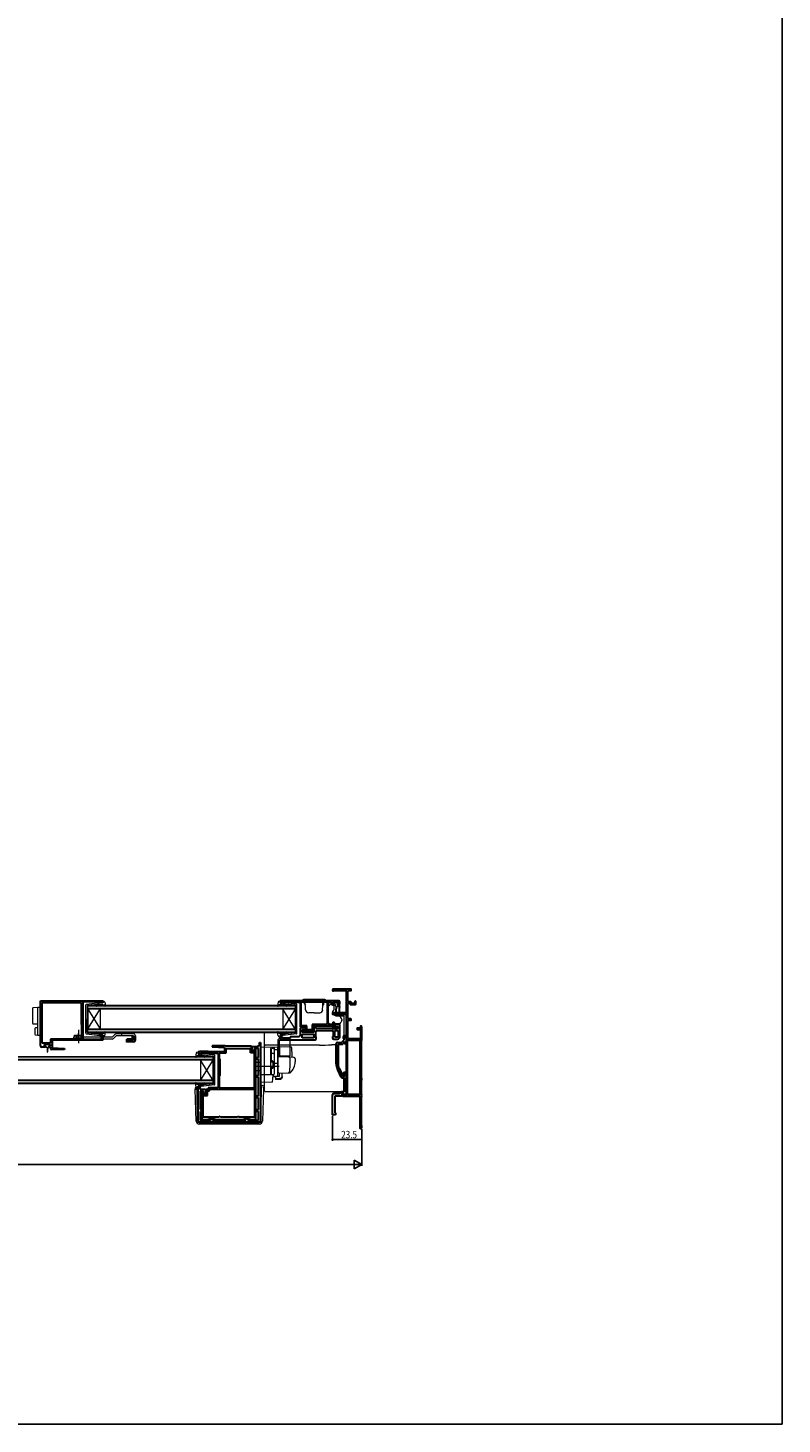
# Model space of a CAD drawing. Extents: x 0 to 1386, y 0 to 2245.
# Drawn here: x 780 to 1386, y 0 to 1122 of the extents above; entities that cross this region are included whole.
import ezdxf

# ---------------------------------------------------------------- set-up
doc = ezdxf.new("R2010")
doc.units = 0
doc.linetypes.add('YCENTER_1', pattern=[13, 10, -1, 1, -1])
doc.linetypes.add('YHIDDEN_1', pattern=[4, 3, -1])
for name, color, linetype in [('YKK_11', 7, 'CONTINUOUS'), ('YKK_12', 2, 'CONTINUOUS'), ('YKK_13', 4, 'CONTINUOUS'), ('YKK_D', 6, 'CONTINUOUS'), ('YKK_ZWAK', 7, 'CONTINUOUS')]:
    doc.layers.add(name, color=color, linetype=linetype)
doc.styles.get("Standard").update_dxf_attribs({"font": 'txt', "bigfont": 'BIGFONT'})

msp = doc.modelspace()

# ---------------------------------------------------------------- linework, layer by layer
at = {"layer": 'YKK_11', "color": 7, "linetype": 'Continuous', "lineweight": 30, "ltscale": 0.5}
for p, q in [((1024.5, 349), (1024.5, 348.8)), ((1025, 348.3), (1025.3, 348.3)), ((1039.2, 349.7), (1025.2, 349.7)), ((1025.7, 348.5), (1035.3, 348.5)), ((1035.5, 348.3), (1035.5, 331)), ((1036.9, 339.6), (1036.9, 348.2)), ((1037.2, 348.5), (1039.2, 348.5)), ((1039.5, 348.8), (1039.5, 349.4)), ((789.8, 304), (789.8, 340.2)), ((789.8, 340.2), (839.8, 340.2)), ((791, 339), (822.5, 339)), ((791, 306.1), (791, 339)), ((791, 306.1), (791, 339)), ((822.5, 339), (822.5, 321.1)), ((823.8, 339.3), (823.8, 309.5)), ((836.5, 339.3), (823.8, 339.3)), ((836.6, 339.3), (836.5, 339.3)), ((836.8, 339.4), (836.6, 339.3)), ((838.4, 339.4), (836.8, 339.4)), ((838.4, 338.6), (838.4, 339.4)), ((839.8, 338.6), (838.4, 338.6)), ((839.8, 340.2), (839.8, 338.6)), ((982.5, 340.2), (982.5, 338.6)), ((1029.5, 340.2), (982.5, 340.2)), ((982.5, 338.6), (983.9, 338.6)), ((983.9, 339.4), (985.4, 339.4)), ((983.9, 338.6), (983.9, 339.4)), ((985.4, 339.4), (985.6, 339.3)), ((985.6, 339.3), (985.8, 339.2)), ((985.8, 339.2), (998.5, 339.2)), ((998.5, 339.2), (998.5, 319.2)), ((999.4, 320.1), (999.4, 339.3)), ((999.4, 339.3), (1020.1, 339.3)), ((999.4, 339.3), (1020.1, 339.3)), ((1020.1, 339.3), (1020.1, 321.1)), ((1021, 339.2), (1023.7, 339.2)), ((1021, 321.2), (1021, 339.2)), ((1023.7, 339.2), (1023.7, 338)), ((1024.5, 339.2), (1029.7, 339.2)), ((1024.5, 337.7), (1024.5, 339.2)), ((1025.3, 337.7), (1024.5, 337.7)), ((1024.7, 337), (1025.2, 337)), ((1025.2, 337), (1025.6, 337.4)), ((1025.6, 337.4), (1025.3, 337.7)), ((1028.9, 337.7), (1028.6, 337.4)), ((1028.6, 337.4), (1029, 337)), ((1029.7, 337.7), (1028.9, 337.7)), ((1029, 337), (1029.5, 337)), ((1029.7, 339.2), (1029.7, 337.7)), ((1030.5, 338), (1030.5, 339.2)), ((1036.9, 326), (1036.9, 338)), ((1039.2, 339.3), (1037.2, 339.3)), ((1037.2, 338.3), (1038.2, 338.3)), ((1038.5, 338), (1038.5, 337.7)), ((1038.8, 337.4), (1043, 337.4)), ((1039.5, 338.5), (1039.5, 339)), ((1042.2, 338.2), (1039.8, 338.2)), ((1042.5, 339.6), (1042.5, 338.5)), ((1043, 339.9), (1042.8, 339.9)), ((1043.3, 337.7), (1043.3, 339.6)), ((1024.5, 330.4), (1024.5, 329.7)), ((1035.2, 330.7), (1024.8, 330.7)), ((1024.8, 329.4), (1035.2, 329.4)), ((1035.5, 329.1), (1035.5, 312.3)), ((1039.2, 325.7), (1037.2, 325.7)), ((822.5, 321.1), (822.6, 320.9)), ((822.6, 320.9), (822.7, 320.6)), ((822.7, 320.6), (822.7, 312.5)), ((998.5, 319.2), (1002.9, 319.2)), ((998.5, 318.4), (998.5, 312.4)), ((1002.9, 318.4), (998.5, 318.4)), ((1003.8, 320.1), (999.4, 320.1)), ((1000, 316.9), (1001.7, 316.9)), ((1000, 314.9), (1000, 316.9)), ((1009.5, 314.9), (1000, 314.9)), ((1000.5, 317.2), (1000.5, 315.5)), ((1001.2, 317.2), (1000.5, 317.2)), ((1000.5, 315.5), (1003.5, 315.5)), ((1001.2, 316.4), (1001.2, 317.2)), ((1002.9, 316.4), (1001.2, 316.4)), ((1001.7, 316.9), (1002.2, 316.4)), ((1002.2, 316.4), (1002.9, 316.4)), ((1002.9, 319.2), (1002.9, 316.4)), ((1002.9, 316.4), (1002.9, 318.4)), ((1003.5, 315.5), (1003.8, 315.8)), ((1003.8, 317), (1003.8, 320.1)), ((1008.1, 317), (1003.8, 317)), ((1003.8, 315.8), (1004.1, 316.1)), ((1004.1, 316.1), (1008, 316.1)), ((1008.1, 321.1), (1008.1, 317)), ((1020.1, 321.1), (1008.1, 321.1)), ((1009, 320.2), (1024.8, 320.2)), ((1009, 317.1), (1009, 320.2)), ((1009.5, 319.6), (1009.5, 314.9)), ((1011, 319.6), (1009.5, 319.6)), ((1011, 318), (1011, 319.6)), ((1029, 318), (1011, 318)), ((1011, 311.6), (1011, 315.5)), ((1012, 316.5), (1024, 316.5)), ((1025, 321.2), (1021, 321.2)), ((1024.8, 320.2), (1024.8, 318)), ((1024.8, 318), (1028.3, 318)), ((1025, 322.7), (1025, 321.2)), ((1025.8, 322.7), (1025, 322.7)), ((1025, 315.5), (1025, 312.2)), ((1025.8, 319), (1025.8, 322.7)), ((1027.5, 319), (1025.8, 319)), ((1026.5, 321.2), (1026.5, 319.7)), ((1030.5, 321.2), (1026.5, 321.2)), ((1026.5, 319.7), (1029, 319.7)), ((1026.5, 316.5), (1029, 316.5)), ((1026.5, 311), (1026.5, 316.5)), ((1026.5, 311), (1026.5, 316.5)), ((1027.7, 319.1), (1027.5, 319)), ((1027.9, 319.2), (1027.7, 319.1)), ((1028.3, 319.2), (1027.9, 319.2)), ((1028.3, 318), (1028.3, 319.2)), ((1029, 319.7), (1029, 318)), ((1029, 316.5), (1029, 311)), ((1030.5, 311.5), (1030.5, 321.2)), ((1036.9, 310), (1036.9, 324.4)), ((1037.2, 324.7), (1039.2, 324.7)), ((1039.5, 325), (1039.5, 325.4)), ((1044.2, 317.9), (1044.2, 317.5)), ((1046.7, 318.2), (1044.5, 318.2)), ((1044.5, 317.2), (1046.7, 317.2)), ((1047, 319.6), (1047, 318.5)), ((1047, 316.9), (1047, 310)), ((1047.7, 319.9), (1047.3, 319.9)), ((1048, 308.9), (1048, 319.6)), ((797.9, 306.1), (791, 306.1)), ((792.8, 305.2), (792.8, 303.7)), ((797.8, 305.2), (792.8, 305.2)), ((792.8, 303.7), (793.8, 303.7)), ((793.8, 303.7), (793.8, 303)), ((796.8, 303.7), (797.8, 303.7)), ((796.8, 303), (796.8, 303.7)), ((797.8, 303.7), (797.8, 305.2)), ((797.9, 309.5), (797.9, 306.1)), ((823.1, 309.5), (797.9, 309.5)), ((799.1, 308.5), (799.1, 302.5)), ((839.8, 308.5), (799.1, 308.5)), ((822.7, 312.5), (823.1, 311.8)), ((823.1, 311.8), (823.1, 309.5)), ((823.8, 309.5), (838.9, 309.5)), ((838.4, 312.6), (839.8, 312.6)), ((838.4, 312.2), (838.4, 312.6)), ((838.7, 311.9), (838.4, 312.2)), ((838.9, 311.7), (838.7, 311.9)), ((838.9, 309.5), (838.9, 311.7)), ((839.8, 312.6), (839.8, 308.5)), ((927.8, 304), (927.8, 303.2)), ((938.3, 304), (927.8, 304)), ((927.8, 303.2), (937.8, 302.7)), ((938.6, 303.7), (938.3, 304)), ((959.5, 303.7), (938.6, 303.7)), ((959.5, 299.5), (959.5, 303.7)), ((960, 303.5), (965, 303.5)), ((960, 300), (960, 303.5)), ((965, 304.5), (965.7, 304.5)), ((965, 303.5), (965, 304.5)), ((965.7, 306.8), (966.5, 306.8)), ((965.7, 304.5), (965.7, 306.8)), ((966.5, 306.8), (966.5, 243.7)), ((982.5, 312.6), (982.5, 308.9)), ((983.9, 312.6), (982.5, 312.6)), ((982.5, 308.9), (1010.5, 308.9)), ((983.9, 310.3), (983.9, 312.6)), ((990.5, 310.3), (983.9, 310.3)), ((990.5, 311.4), (990.5, 310.3)), ((997.5, 311.4), (990.5, 311.4)), ((1000, 310.4), (1000, 313.4)), ((1000, 313.4), (1009.5, 313.4)), ((1000, 313.4), (1009.5, 313.4)), ((1009.5, 310.4), (1000, 310.4)), ((1009.5, 313.4), (1009.5, 310.4)), ((1011.5, 310.9), (1011, 311.6)), ((1011.5, 309.9), (1011.5, 310.9)), ((1025, 312.2), (1024.5, 311.5)), ((1024.5, 311.5), (1024.5, 310.5)), ((1025.5, 309.5), (1028.5, 309.5)), ((1029, 311), (1026.5, 311)), ((1027.5, 289.6), (1027.5, 305.7)), ((1027.5, 305.7), (1027.5, 289.6)), ((1028.5, 306.7), (1031.8, 306.7)), ((1028.5, 306.7), (1031.8, 306.7)), ((1029, 305.2), (1029, 289.6)), ((1032, 305.2), (1029, 305.2)), ((1031.8, 306.7), (1034, 308.9)), ((1031.8, 306.7), (1034, 308.9)), ((1034.1, 306.9), (1032.7, 305.5)), ((1033, 311.1), (1033, 310.5)), ((1033.8, 310.7), (1033.8, 311)), ((1035.3, 312.1), (1034, 312.1)), ((1034, 308.9), (1034, 310.1)), ((1034, 308.9), (1034, 310.1)), ((1034, 306.3), (1034, 306.2)), ((1034.1, 311.3), (1035.3, 311.3)), ((1035.5, 306.9), (1034.1, 306.9)), ((1035.3, 306.6), (1034.3, 306.6)), ((1034.3, 305.9), (1035.3, 305.9)), ((1034.8, 310.9), (1035.5, 310.9)), ((1034.8, 310.9), (1035.5, 310.9)), ((1035.5, 311.1), (1035.5, 306.8)), ((1035.5, 310.9), (1035.5, 306.9)), ((1035.5, 310.9), (1035.5, 310.3)), ((1035.5, 305.7), (1035.5, 282.9)), ((1036.7, 265.1), (1036.7, 308.3)), ((1037, 308.6), (1046.3, 308.6)), ((1046.7, 309.7), (1037.2, 309.7)), ((1046.6, 308.3), (1046.6, 265.1)), ((1047.7, 278), (1047.7, 308.3)), ((793.8, 303), (790.8, 303)), ((797.8, 303), (796.8, 303)), ((797.8, 302.2), (797.8, 303)), ((809.1, 301.2), (798.8, 301.2)), ((799.1, 302.5), (809.1, 302)), ((809.1, 302), (809.1, 301.2)), ((916.5, 299.2), (916.5, 297.6)), ((917.7, 299.2), (916.5, 299.2)), ((916.5, 297.6), (917.6, 297.6)), ((917.6, 297.6), (917.9, 297.9)), ((918, 299.5), (917.7, 299.2)), ((917.9, 297.9), (918, 298.1)), ((924.5, 299.5), (918, 299.5)), ((918, 298.1), (918.4, 298.5)), ((918.4, 298.5), (924.1, 298.5)), ((924.1, 298.5), (924.4, 298.2)), ((924.4, 298.2), (932.5, 298.2)), ((924.8, 299.2), (924.5, 299.5)), ((937.8, 299.2), (924.8, 299.2)), ((932.5, 298.2), (932.5, 270.3)), ((933.5, 298.2), (933.5, 293.8)), ((938.8, 298.2), (933.5, 298.2)), ((933.5, 293.8), (933.7, 293.6)), ((933.7, 293.6), (933.8, 293.3)), ((933.8, 293.3), (933.8, 280.1)), ((937.8, 302.7), (937.8, 299.2)), ((938.8, 301.6), (938.8, 298.2)), ((958.5, 301.6), (938.8, 301.6)), ((958.5, 298.5), (958.5, 301.6)), ((961.8, 298.5), (958.5, 298.5)), ((962.1, 299.5), (959.5, 299.5)), ((961.4, 300), (960, 300)), ((961.4, 302), (961.4, 300)), ((965, 302), (961.4, 302)), ((961.8, 280.1), (961.8, 298.5)), ((961.9, 301.5), (961.9, 301.1)), ((962.9, 301.5), (961.9, 301.5)), ((961.9, 301.1), (962, 300.9)), ((962, 300.9), (962.1, 300.6)), ((962.1, 300.6), (962.1, 299.5)), ((962.9, 244.9), (962.9, 301.5)), ((962.9, 294.7), (965, 294.7)), ((962.9, 293.2), (962.9, 294.7)), ((965, 293.2), (962.9, 293.2)), ((965, 294.7), (965, 302)), ((965, 280.3), (965, 293.2)), ((1028.5, 285.4), (1031.5, 278.8)), ((1031.5, 278.8), (1028.5, 285.4)), ((1029.8, 286), (1032.8, 279.7)), ((1033.1, 281.7), (1033.1, 280.8)), ((1033.9, 281), (1033.9, 281.6)), ((1035.3, 282.7), (1034.1, 282.7)), ((1034.2, 281.9), (1035.3, 281.9)), ((1034.3, 281.5), (1035.5, 281.5)), ((1034.3, 279.7), (1034.3, 281.5)), ((1035.5, 281.7), (1035.5, 264.8)), ((1035.5, 281.5), (1035.5, 280.2)), ((916.5, 271.6), (917.9, 271.6)), ((916.5, 243.7), (916.5, 271.6)), ((917.9, 271.6), (917.9, 269.1)), ((924.5, 270.3), (924.5, 268.9)), ((932.5, 270.3), (924.5, 270.3)), ((933.7, 279.8), (933.5, 279.6)), ((933.5, 279.6), (933.5, 270.3)), ((933.5, 270.3), (961.9, 270.3)), ((933.5, 270.3), (961.9, 270.3)), ((933.8, 280.1), (933.7, 279.8)), ((961.9, 279.9), (961.8, 280.1)), ((961.9, 279.8), (961.9, 279.9)), ((961.9, 270.3), (961.9, 279.8)), ((962.9, 280.3), (965, 280.3)), ((962.9, 278.8), (962.9, 280.3)), ((965, 278.8), (962.9, 278.8)), ((965, 263.8), (965, 278.8)), ((1032.5, 278.2), (1034, 278.2)), ((1034, 278.2), (1032.5, 278.2)), ((1032.8, 279.7), (1034.3, 279.7)), ((1034, 267.1), (1034, 278.2)), ((1034, 278.2), (1034, 267.1)), ((1035.5, 280.2), (1035.4, 280)), ((1035.4, 280), (1035.4, 279.4)), ((1035.4, 279.4), (1035.5, 279.2)), ((1035.5, 279.2), (1035.5, 265.5)), ((1047.7, 265), (1047.7, 276.4)), ((1048, 277), (1048, 277.4)), ((917.9, 269.1), (922.4, 269.1)), ((918, 267.6), (918, 253.3)), ((920.9, 267.6), (918, 267.6)), ((919.5, 267.3), (919.5, 244.9)), ((920.4, 267.3), (919.5, 267.3)), ((920.4, 265.1), (920.4, 267.3)), ((922.9, 265.1), (920.4, 265.1)), ((920.5, 264.1), (923.9, 264.1)), ((920.5, 246.8), (920.5, 264.1)), ((920.9, 265.7), (920.9, 267.6)), ((922.4, 265.7), (920.9, 265.7)), ((922.4, 269.1), (922.4, 265.7)), ((922.9, 268.9), (922.9, 265.1)), ((924.5, 268.9), (922.9, 268.9)), ((923.9, 267.9), (925.5, 267.9)), ((923.9, 264.1), (923.9, 267.9)), ((925.5, 267.9), (925.5, 269.3)), ((925.5, 269.3), (961.9, 269.3)), ((925.5, 269.3), (961.9, 269.3)), ((961.9, 269.3), (961.9, 246.8)), ((962.9, 263.8), (965, 263.8)), ((962.9, 262.3), (962.9, 263.8)), ((965, 262.3), (962.9, 262.3)), ((965, 252.8), (965, 262.3)), ((1025.6, 265.7), (1030.3, 265.7)), ((1030.3, 265.7), (1025.6, 265.7)), ((1032.1, 263.7), (1026.5, 263.7)), ((1030.3, 265.7), (1031.7, 267.1)), ((1031.7, 267.1), (1030.3, 265.7)), ((1031.7, 267.1), (1034, 267.1)), ((1034, 267.1), (1031.7, 267.1)), ((1032.1, 265.7), (1032.1, 263.7)), ((1033.1, 265.7), (1032.1, 265.7)), ((1032.4, 265.1), (1032.4, 264)), ((1032.7, 263.7), (1046.2, 263.7)), ((1033.5, 264.7), (1033.1, 265.7)), ((1033.1, 264.9), (1033.1, 265.1)), ((1035.3, 264.6), (1033.4, 264.6)), ((1035.5, 265.5), (1033.5, 264.7)), ((1046.3, 264.8), (1037, 264.8)), ((1046.5, 263.4), (1046.5, 238)), ((1047.7, 240), (1047.7, 263.4)), ((1048, 264), (1048, 264.4)), ((918, 253.3), (918.5, 252.8)), ((918.5, 251.3), (918, 250.8)), ((918, 250.8), (918, 244.2)), ((918.5, 252.8), (919, 252.3)), ((919, 251.8), (918.5, 251.3)), ((919, 252.3), (919, 251.8)), ((933.4, 247), (933.1, 246.8)), ((933.7, 247.2), (933.4, 247)), ((933.8, 247.2), (933.7, 247.2)), ((934.1, 246.9), (933.8, 247.2)), ((934.4, 246.7), (934.1, 246.9)), ((948.4, 246.9), (948.1, 246.7)), ((948.7, 247.2), (948.4, 246.9)), ((948.8, 247.2), (948.7, 247.2)), ((949.1, 247), (948.8, 247.2)), ((949.3, 246.8), (949.1, 247)), ((962.9, 252.8), (965, 252.8)), ((962.9, 251.3), (962.9, 252.8)), ((965, 251.3), (962.9, 251.3)), ((965, 244.2), (965, 251.3)), ((965.5, 242.7), (917.5, 242.7)), ((918, 244.2), (926.1, 244.2)), ((919.5, 244.9), (925.1, 244.9)), ((933.1, 246.8), (920.5, 246.8)), ((925.1, 245.7), (929.6, 245.7)), ((925.1, 244.9), (925.1, 245.7)), ((926.1, 244.2), (926.6, 244.7)), ((926.6, 244.7), (927.1, 245.2)), ((927.1, 245.2), (927.6, 245.2)), ((927.6, 245.2), (928.1, 244.7)), ((928.1, 244.7), (928.6, 244.2)), ((928.6, 244.2), (954.9, 244.2)), ((929.6, 245.7), (929.6, 244.9)), ((929.6, 244.9), (953.4, 244.9)), ((948.1, 246.7), (934.4, 246.7)), ((961.9, 246.8), (949.3, 246.8)), ((953.4, 245.7), (957.9, 245.7)), ((953.4, 244.9), (953.4, 245.7)), ((954.9, 245.7), (956.4, 245.7)), ((954.9, 244.2), (954.9, 245.7)), ((956.4, 245.7), (956.4, 244.2)), ((956.4, 244.2), (965, 244.2)), ((957.9, 245.7), (957.9, 244.9)), ((957.9, 244.9), (962.9, 244.9)), ((1046.8, 237.7), (1047.7, 237.7)), ((1048, 238), (1048, 239.4))]:
    msp.add_line(p, q, dxfattribs=at)
at = {"layer": 'YKK_11', "color": 7, "linetype": 'Continuous', "lineweight": 30}
for p, q in [((1024.5, 248.7), (1024.5, 264.7)), ((1026.5, 263.7), (1026.5, 250.2)), ((1027, 248.7), (1024.5, 248.7)), ((1026.5, 250.2), (1027, 250.2)), ((1027, 250.2), (1027, 248.7))]:
    msp.add_line(p, q, dxfattribs=at)
at = {"layer": 'YKK_11', "color": 7, "linetype": 'Continuous', "lineweight": 30, "ltscale": 0.5}
for centre, radius, start, end in [((1025.2, 349), 0.7, 90, 180), ((1025, 348.8), 0.5, 180, 270), ((1025.3, 348.5), 0.2, 270, 330), ((1025.7, 348.3), 0.2, 90, 150), ((1035.3, 348.3), 0.2, 0, 90), ((1037.2, 348.2), 0.3, 90, 180), ((1039.2, 349.4), 0.3, 360, 90), ((1039.2, 348.8), 0.3, 270, 0), ((1024.7, 338), 1, 180, 270), ((1029.5, 339.2), 1, 0, 90), ((1029.5, 338), 1, 270, 360), ((1037.2, 339.6), 0.3, 180, 270), ((1037.2, 338), 0.3, 90, 180), ((1038.2, 338), 0.3, 0, 90), ((1038.8, 337.7), 0.3, 180, 270), ((1039.2, 339), 0.3, 0, 90), ((1039.8, 338.5), 0.3, 180, 270), ((1042.2, 338.5), 0.3, 270, 0), ((1042.8, 339.6), 0.3, 90, 180), ((1043, 339.6), 0.3, 0, 90), ((1043, 337.7), 0.3, 270, 0), ((1024.8, 330.4), 0.3, 90, 180), ((1024.8, 329.7), 0.3, 180, 270), ((1035.2, 331), 0.3, 270, 360), ((1035.2, 329.1), 0.3, 0, 90), ((1037.2, 326), 0.3, 180, 270), ((1039.2, 325.4), 0.3, 0, 90), ((1008, 317.1), 1, 270, 360), ((1012, 315.5), 1, 90, 180), ((1024, 315.5), 1, 0, 90), ((1037.2, 324.4), 0.3, 90, 180), ((1039.2, 325), 0.3, 270, 0), ((1044.5, 317.9), 0.3, 90, 180), ((1044.5, 317.5), 0.3, 180, 270), ((1046.7, 318.5), 0.3, 270, 0), ((1046.7, 316.9), 0.3, 360, 90), ((1047.3, 319.6), 0.3, 90, 180), ((1047.7, 319.6), 0.3, 0, 90), ((790.8, 304), 1, 180, 270), ((997.5, 312.4), 1, 270, 360), ((1010.5, 309.9), 1, 270, 360), ((1025.5, 310.5), 1, 180, 270), ((1028.5, 305.7), 1, 90, 180), ((1028.5, 305.7), 1, 90, 180), ((1028.5, 311.5), 2, 270, 360), ((1032, 306.2), 1, 270, 315), ((1034, 311.1), 1, 90, 180), ((1033.3, 310.5), 0.3, 180, 270), ((1033.3, 310.7), 0.5, 270, 0), ((1034.1, 311), 0.3, 90, 180), ((1034.8, 310.1), 0.8, 90, 180), ((1034.8, 310.1), 0.8, 90, 180), ((1034.3, 306.3), 0.3, 90, 180), ((1034.3, 306.2), 0.3, 180, 270), ((1035.3, 312.3), 0.2, 270, 0), ((1035.3, 311.1), 0.2, 0, 90), ((1035.3, 306.8), 0.2, 270, 0), ((1035.3, 305.7), 0.2, 0, 90), ((1037, 308.3), 0.3, 90, 180), ((1037.2, 310), 0.3, 180, 270), ((1046.3, 308.3), 0.3, 0, 90), ((1046.7, 310), 0.3, 270, 0), ((1048, 308.3), 0.3, 120, 180), ((1047.7, 308.9), 0.3, 300, 360), ((798.8, 302.2), 1, 180, 269.9979), ((1037.5, 289.6), 10, 180, 205), ((1037.5, 289.6), 10, 180, 205), ((1037.5, 289.6), 8.5, 180, 205), ((1034.1, 281.7), 1, 90, 180), ((1033.4, 280.8), 0.3, 180, 270), ((1033.4, 281), 0.5, 270, 0), ((1034.2, 281.6), 0.3, 90, 180), ((1035.3, 282.9), 0.2, 270, 360), ((1035.3, 281.7), 0.2, 0, 90), ((1032.5, 279.2), 1, 205, 270), ((1032.5, 279.2), 1, 205, 270), ((1048, 278), 0.3, 180, 240), ((1048, 276.4), 0.3, 120, 180), ((1047.7, 277.4), 0.3, 0, 60), ((1047.7, 277), 0.3, 300, 0), ((1032.8, 265.1), 0.35, 0, 180), ((1032.7, 264), 0.3, 180, 270), ((1033.4, 264.9), 0.3, 180, 270), ((1035.3, 264.8), 0.2, 270, 0), ((1037, 265.1), 0.3, 180, 270), ((1046.2, 263.4), 0.3, 360, 90), ((1046.3, 265.1), 0.3, 270, 0), ((1048, 265), 0.3, 180, 240), ((1048, 263.4), 0.3, 120, 180), ((1047.7, 264.4), 0.3, 360, 60), ((1047.7, 264), 0.3, 300, 0), ((917.5, 243.7), 1, 180, 270), ((965.5, 243.7), 1, 270, 360), ((1046.8, 238), 0.3, 180, 270), ((1048, 240), 0.3, 180, 240), ((1047.7, 238), 0.3, 270, 0), ((1047.7, 239.4), 0.3, 0, 60)]:
    msp.add_arc(centre, radius, start, end, dxfattribs=at)
at = {"layer": 'YKK_11', "color": 7, "linetype": 'Continuous', "lineweight": 30}
msp.add_arc((1025.5, 264.7), 1, 90, 180, dxfattribs=at)
at = {"layer": 'YKK_12', "color": 2, "linetype": 'Continuous', "lineweight": 13}
for p, q in [((827.8, 336.6), (994.5, 336.6)), ((827.8, 333.6), (827.8, 336.6)), ((994.5, 335.9), (827.8, 335.9)), ((827.8, 334.3), (994.5, 334.3)), ((994.5, 333.6), (827.8, 333.6)), ((827.8, 333.6), (827.8, 317.6)), ((827.8, 333.6), (837.8, 317.6)), ((827.8, 317.6), (837.8, 333.6)), ((837.8, 333.6), (837.8, 317.6)), ((984.5, 333.6), (984.5, 317.6)), ((994.5, 333.6), (984.5, 317.6)), ((994.5, 317.6), (984.5, 333.6)), ((994.5, 336.6), (994.5, 333.6)), ((994.5, 333.6), (994.5, 317.6)), ((827.8, 317.6), (994.5, 317.6)), ((827.8, 314.6), (827.8, 317.6)), ((994.5, 316.9), (827.8, 316.9)), ((827.8, 315.3), (994.5, 315.3)), ((994.5, 314.6), (827.8, 314.6)), ((994.5, 317.6), (994.5, 314.6)), ((761.7, 295.6), (928.4, 295.6)), ((928.4, 294.9), (761.7, 294.9)), ((761.7, 293.3), (928.4, 293.3)), ((928.4, 292.6), (761.7, 292.6)), ((918.4, 292.6), (918.4, 276.6)), ((928.4, 292.6), (918.4, 276.6)), ((928.4, 276.6), (918.4, 292.6)), ((928.4, 295.6), (928.4, 292.6)), ((928.4, 292.6), (928.4, 276.6)), ((761.7, 276.6), (928.4, 276.6)), ((928.4, 275.9), (761.7, 275.9)), ((761.7, 274.3), (928.4, 274.3)), ((928.4, 273.6), (761.7, 273.6)), ((928.4, 276.6), (928.4, 273.6))]:
    msp.add_line(p, q, dxfattribs=at)
at = {"layer": 'YKK_13', "color": 4, "linetype": 'Continuous', "lineweight": 13, "ltscale": 0.5}
for p, q in [((826.3, 314.1), (826.3, 337)), ((826.7, 337.5), (837.5, 338.8)), ((827.5, 336.6), (835.8, 337.6)), ((835.8, 337.2), (835.5, 336.9)), ((837.8, 338.6), (835.8, 337.6)), ((835.8, 336.5), (836.3, 337)), ((837, 337.4), (840, 337.4)), ((837.8, 338.6), (839.5, 338.6)), ((839.8, 339), (839.6, 339.6)), ((840.4, 340), (839.9, 340)), ((840.3, 337.3), (841.4, 336)), ((841.4, 339.2), (842, 336.2)), ((980.8, 339.2), (980.2, 336.2)), ((981.9, 337.3), (980.7, 336)), ((981.7, 340), (982.3, 340)), ((985.2, 337.4), (982.1, 337.4)), ((982.4, 339), (982.6, 339.6)), ((984.4, 338.6), (982.7, 338.6)), ((984.4, 338.6), (986.4, 337.6)), ((995.5, 337.5), (984.7, 338.8)), ((986.3, 336.5), (985.9, 337)), ((994.7, 336.6), (986.4, 337.6)), ((986.4, 337.2), (986.7, 336.9)), ((995.9, 314.1), (995.9, 337)), ((1019.3, 340.2), (1000.3, 340.2)), ((1018.3, 341.2), (1001.3, 341.2)), ((1002.1, 337.9), (1002.1, 338.9)), ((1002.7, 338.9), (1002.1, 338.9)), ((1002.1, 337.9), (1002.7, 336.8)), ((1002.9, 333.1), (1002.6, 340.2)), ((1016.6, 333.1), (1016.9, 340.2)), ((1017.5, 337.9), (1016.8, 336.8)), ((1016.9, 338.9), (1017.5, 338.9)), ((1017.5, 337.9), (1017.5, 338.9)), ((827.3, 336.3), (827.3, 325.6)), ((827.3, 314.9), (827.3, 325.6)), ((994.9, 336.3), (994.9, 325.6)), ((994.9, 314.9), (994.9, 325.6)), ((1009.8, 330.7), (1005.4, 330.7)), ((1009.8, 330.7), (1014.2, 330.7)), ((820.4, 317), (820.4, 306.1)), ((827.5, 314.6), (835.8, 313.6)), ((835.8, 314), (835.5, 314.3)), ((835.8, 314.7), (836.3, 314.2)), ((840.3, 313.9), (841.4, 315.2)), ((841.4, 312), (842, 314.9)), ((980.8, 312), (980.2, 314.9)), ((981.9, 313.9), (980.7, 315.2)), ((986.3, 314.7), (985.9, 314.2)), ((994.7, 314.6), (986.4, 313.6)), ((986.4, 314), (986.7, 314.3)), ((816.4, 311), (816.4, 309.5)), ((847.3, 311), (816.4, 311)), ((817.2, 311), (817.2, 312.5)), ((817.2, 312.5), (823.6, 312.5)), ((823.6, 311), (823.6, 312.5)), ((826.7, 313.6), (837.5, 312.4)), ((837.8, 312.6), (835.8, 313.6)), ((837, 313.8), (840, 313.8)), ((837.8, 312.6), (839.5, 312.6)), ((839.8, 312.2), (839.6, 311.6)), ((840.4, 311.2), (839.9, 311.2)), ((864.6, 313.6), (850.6, 313.6)), ((864.4, 312.1), (850.6, 312.1)), ((866.1, 308.7), (866.1, 312.1)), ((980.5, 308.1), (980.5, 283.8)), ((981.7, 311.2), (982.3, 311.2)), ((982, 308.6), (990.5, 308.6)), ((982, 296.1), (982, 308.6)), ((985.2, 313.8), (982.1, 313.8)), ((982.4, 312.2), (982.6, 311.6)), ((990.5, 310.1), (982.5, 310.1)), ((984.4, 312.6), (982.7, 312.6)), ((984.4, 312.6), (986.4, 313.6)), ((995.5, 313.6), (984.7, 312.4)), ((990.5, 296.6), (990.5, 310.1)), ((914.9, 298.2), (914.3, 295.2)), ((916, 296.3), (914.8, 295)), ((915.9, 299), (916.4, 299)), ((919.3, 296.4), (916.3, 296.4)), ((916.5, 298), (916.7, 298.6)), ((918.5, 297.6), (916.8, 297.6)), ((918.5, 297.6), (920.5, 296.6)), ((929.6, 296.5), (918.8, 297.8)), ((920.4, 295.5), (920, 296)), ((928.8, 295.6), (920.5, 296.6)), ((920.5, 296.2), (920.8, 295.9)), ((929, 295.3), (929, 284.6)), ((930, 273.1), (930, 296)), ((975.5, 301.3), (975, 301.3)), ((975, 301.3), (975, 291.9)), ((975.5, 297.3), (975, 297.3)), ((976.2, 291.9), (975, 291.9)), ((977, 301.8), (975.5, 301.8)), ((975.5, 291.9), (975.5, 301.8)), ((977, 297.9), (975.5, 297.9)), ((978, 281.9), (978, 300.8)), ((929, 273.9), (929, 284.6)), ((976.5, 290.9), (975, 290.9)), ((976.5, 286.9), (975, 286.9)), ((975, 285.9), (975, 281.4)), ((976.2, 285.9), (975, 285.9)), ((975.5, 281.4), (975, 281.4)), ((975.5, 280.9), (975.5, 285.9)), ((975.5, 280.9), (977, 280.9)), ((976.5, 291.6), (976.5, 286.2)), ((914.9, 271), (914.3, 273.9)), ((916, 272.9), (914.8, 274.2)), ((915.9, 270.2), (916.4, 270.2)), ((919.3, 272.8), (916.3, 272.8)), ((916.5, 271.2), (916.7, 270.6)), ((918.5, 271.6), (916.8, 271.6)), ((918.5, 271.6), (920.5, 272.6)), ((929.6, 272.6), (918.8, 271.4)), ((920.4, 273.7), (920, 273.2)), ((928.8, 273.6), (920.5, 272.6)), ((920.5, 273), (920.8, 273.3))]:
    msp.add_line(p, q, dxfattribs=at)
at = {"layer": 'YKK_13', "color": 4, "linetype": 'Continuous', "lineweight": 13}
for p, q in [((1022.2, 336.7), (1022.5, 336.7)), ((1022.5, 336.7), (1022.9, 338.2)), ((1022.9, 338.2), (1023.4, 338.2)), ((1023.4, 338.2), (1023.4, 338)), ((1023.9, 337), (1025.5, 337)), ((1024.8, 338.9), (1024.8, 338.4)), ((1025.1, 339.2), (1028.7, 339.2)), ((1025.1, 338.1), (1026.1, 338.1)), ((1025.5, 337), (1025.5, 333.1)), ((1026.4, 337.9), (1027, 335.9)), ((1028.4, 337.6), (1028.4, 337)), ((1030, 336.7), (1028.7, 336.7)), ((1028.8, 338.1), (1029.2, 338.1)), ((1029.4, 338.6), (1028.9, 339.1)), ((783.3, 334), (783.3, 332.5)), ((783.3, 332.5), (783.3, 323.8)), ((787.7, 334.8), (783.7, 334.5)), ((787.3, 334.3), (787.3, 332.8)), ((787.3, 332.8), (787.3, 327.5)), ((787.3, 327.5), (787.3, 324.8)), ((789.8, 334.9), (787.7, 334.8)), ((789.8, 332.9), (789.8, 334.9)), ((789.8, 332.9), (789.8, 327.5)), ((789.8, 327.5), (789.8, 325.1)), ((1021, 324.6), (1021, 335.5)), ((1021.2, 335.8), (1021.9, 336.5)), ((1025.4, 332.7), (1024.5, 331.7)), ((1024.5, 331.7), (1024.5, 329.4)), ((1024.5, 329.4), (1027.3, 328.1)), ((1027.2, 335.7), (1027.3, 333.7)), ((1027.3, 330.3), (1027.3, 333.7)), ((1027.3, 328.1), (1029.9, 328.1)), ((1027.9, 335.7), (1027.8, 333.7)), ((1027.8, 330.3), (1027.8, 333.7)), ((1029.6, 335.7), (1027.9, 335.7)), ((1029.6, 335.7), (1029.7, 333.7)), ((1029.7, 333.7), (1029.7, 331.1)), ((1030, 328.1), (1034, 328.1)), ((1030.3, 335.7), (1030.2, 333.7)), ((1030.2, 333.7), (1030.2, 331.1)), ((1030.3, 335.7), (1030.3, 336.4)), ((1034, 327.8), (1034, 328.1)), ((1034, 326.7), (1034, 327.8)), ((1034, 326.5), (1034, 326.7)), ((1034, 325.6), (1034, 326.5)), ((1034, 313.8), (1034, 325.6)), ((783.3, 323.8), (783.3, 322.3)), ((783.7, 321.8), (787.3, 321.6)), ((785.3, 318), (785.3, 313.3)), ((787.3, 318.6), (785.7, 318.5)), ((787.3, 322.6), (787.3, 314.7)), ((787.3, 314.7), (787.3, 313.2)), ((789.8, 322.6), (789.8, 314.6)), ((789.8, 312.6), (789.8, 314.6)), ((969.5, 314.6), (969.5, 309.7)), ((1021, 323.6), (1021, 324.6)), ((1022.6, 321.2), (1021.6, 322.2)), ((1024.6, 321.2), (1022.6, 321.2)), ((1024.6, 323), (1026.2, 323)), ((1024.6, 323), (1024.6, 321.2)), ((1026.2, 323), (1026.2, 322.7)), ((1026.2, 321.7), (1026.2, 322.7)), ((1029.9, 321.7), (1026.2, 321.7)), ((1032, 324.5), (1031.3, 322.7)), ((1032, 325.3), (1032, 324.7)), ((785.7, 312.8), (787.7, 312.7)), ((787.7, 312.7), (789.8, 312.6)), ((793, 304.9), (793, 304.4)), ((797.3, 305.2), (793.3, 305.2)), ((793.3, 304.1), (794, 304.1)), ((794, 304.1), (794, 303.5)), ((794.4, 303.1), (795, 303.1)), ((795, 303.1), (795.1, 299.1)), ((795.5, 303.1), (795.4, 299.1)), ((795.5, 303.1), (796.1, 303.1)), ((796.5, 303.5), (796.5, 304.1)), ((796.5, 304.1), (797.3, 304.1)), ((797.6, 304.4), (797.6, 304.9)), ((847.3, 309.5), (816.4, 309.5)), ((818.4, 311), (818.4, 309.5)), ((849.5, 313.2), (847.3, 311)), ((850.6, 312.1), (848.4, 309.9)), ((854.8, 313.6), (854.8, 312.1)), ((966.5, 303.3), (980.5, 303)), ((966.5, 298.5), (966.5, 303.3)), ((969.5, 309.7), (969.5, 304.1)), ((969.5, 304.1), (969.5, 303.6)), ((969.5, 303.6), (969.5, 302.6)), ((1014, 304.6), (970.5, 304.6)), ((980.5, 300.8), (980.5, 303)), ((982, 303.5), (990.8, 303.2)), ((982, 303.5), (982, 295)), ((1027.5, 304.8), (1024, 304.8)), ((1034, 312.1), (1034, 313.8)), ((1034, 310.4), (1034, 311.3)), ((966.5, 298.5), (966.5, 297.5)), ((966.5, 281.6), (966.5, 297.5)), ((969.5, 302.6), (969.5, 278.6)), ((975, 301.4), (975, 301.5)), ((975, 297.8), (975, 301.4)), ((975, 300.1), (975, 299.7)), ((975, 297.3), (975, 297.8)), ((975, 281.9), (975, 297.3)), ((975, 292.1), (975, 292.6)), ((978, 300.9), (978, 301.7)), ((978, 281.9), (978, 300.9)), ((980.5, 300.8), (978, 300.8)), ((980.5, 302.6), (980.5, 302.6)), ((980.5, 302.4), (980.5, 302.6)), ((980.5, 289.6), (980.5, 300.8)), ((980.5, 294.6), (980.5, 284.1)), ((989.8, 294.8), (981, 295.1)), ((981.5, 296.1), (990.4, 296.1)), ((993.6, 294.6), (989.8, 294.8)), ((990.5, 291.1), (990.5, 293.8)), ((994.5, 293.6), (994.5, 291.1)), ((962, 287.6), (981.5, 287.6)), ((963, 290.9), (966.5, 290.9)), ((963, 290.9), (963, 284.3)), ((963, 284.3), (966.5, 284.2)), ((966.5, 281.6), (966.5, 280.6)), ((966.5, 280.6), (974.5, 280.9)), ((967.5, 280.6), (966.5, 280.6)), ((976.8, 280.6), (966.8, 280.6)), ((966.8, 280.6), (966.8, 277.2)), ((974.5, 280.9), (977.1, 280.9)), ((975, 285.4), (975, 285.9)), ((975, 281.4), (975, 281.9)), ((976.5, 277.4), (976.8, 280.6)), ((976.8, 280.6), (976.8, 280.6)), ((977.1, 280.9), (977.1, 279.2)), ((978, 290.1), (980.5, 290)), ((980.5, 290.8), (980.5, 291.4)), ((980.5, 289.8), (980.5, 290.4)), ((980.5, 286.3), (980.5, 290)), ((980.5, 289.3), (980.5, 289.6)), ((980.5, 288.3), (980.5, 289.3)), ((980.5, 288.3), (980.5, 288.3)), ((980.5, 286.8), (980.5, 287.4)), ((980.5, 285.8), (980.5, 286.4)), ((980.5, 285.8), (980.5, 286.4)), ((980.5, 285.8), (980.5, 286.4)), ((980.5, 285.5), (980.5, 286.3)), ((980.5, 285.8), (980.5, 284.1)), ((980.5, 285.8), (980.5, 284.1)), ((980.5, 279.7), (980.5, 285.5)), ((980.5, 284.1), (980.6, 283.8)), ((980.6, 283.8), (980.8, 282.5)), ((981.3, 282.1), (990.1, 282.4)), ((982, 279.6), (982, 282.1)), ((984, 279.6), (984, 282.2)), ((989.3, 282.4), (990.1, 282.4)), ((914, 270.2), (914, 269.3)), ((916.5, 270.2), (914.5, 270.2)), ((967.3, 270.2), (966.5, 270.2)), ((966.8, 277.2), (966.8, 276.6)), ((966.8, 276.6), (966.8, 274.9)), ((975.9, 274.9), (967.1, 274.6)), ((968, 272.2), (967.3, 272.2)), ((968, 272.2), (967.3, 272.2)), ((967.3, 271.3), (967.3, 272.2)), ((967.3, 270.8), (967.3, 271.3)), ((967.3, 269.3), (967.3, 270.8)), ((968, 272.2), (968, 272.2)), ((969, 270.2), (969, 271.2)), ((969, 270.2), (969, 269.3)), ((969.5, 278.6), (969.5, 275.3)), ((969.5, 275.3), (969.5, 268.7)), ((976.4, 275.4), (976.5, 277)), ((976.5, 277), (976.5, 277.4)), ((978.6, 279.2), (977.1, 279.2)), ((978.6, 279.6), (982, 279.6)), ((978.6, 279.6), (978.6, 277.6)), ((982, 277.6), (978.6, 277.6)), ((978.6, 277.6), (978.6, 277)), ((982, 277), (978.6, 277)), ((984, 278.9), (984, 279.6)), ((914.9, 243.6), (914, 269.3)), ((914, 269.3), (915, 269.3)), ((915.8, 269.3), (915, 269.3)), ((916, 243.7), (915.8, 269.3)), ((916.5, 269.3), (915.8, 269.3)), ((967.3, 269.3), (966.5, 269.3)), ((967, 243.7), (967.3, 269.3)), ((969, 269.3), (968.1, 243.6)), ((969.5, 268.7), (969.5, 268.3)), ((970.5, 267.3), (1034, 267.3)), ((1034, 268.7), (1034, 269.3)), ((1034, 268.1), (1034, 268.7)), ((1034, 267.7), (1034, 268.1)), ((1034, 267.3), (1034, 267.7)), ((917.4, 242.2), (917.5, 242.2)), ((965.6, 241.2), (917.4, 241.2)), ((965.5, 242.2), (917.5, 242.2)), ((965.5, 242.2), (965.6, 242.2))]:
    msp.add_line(p, q, dxfattribs=at)
at = {"layer": 'YKK_13', "color": 4, "linetype": 'YHIDDEN_1', "lineweight": 13, "ltscale": 0.5}
for p, q in [((818.4, 312.5), (818.4, 311)), ((818.7, 312.5), (818.7, 309.5)), ((822.1, 312.5), (822.1, 309.5)), ((822.4, 312.5), (822.4, 309.5))]:
    msp.add_line(p, q, dxfattribs=at)
at = {"layer": 'YKK_13', "color": 4, "linetype": 'YCENTER_1', "lineweight": 13, "ltscale": 0.3}
msp.add_line((820.4, 308.6), (820.4, 314.1), dxfattribs=at)
at = {"layer": 'YKK_13', "color": 4, "linetype": 'Continuous', "lineweight": 30}
for p, q in [((863.7, 309.4), (859.1, 309.3)), ((859.1, 307), (859.1, 309.3)), ((864.4, 308.6), (859.1, 308.5)), ((864.6, 307.2), (859.1, 307)), ((863.7, 309.4), (863.7, 312.1)), ((864.4, 308.6), (864.4, 312.1)), ((866.1, 308.7), (866.1, 312.1))]:
    msp.add_line(p, q, dxfattribs=at)
at = {"layer": 'YKK_13', "color": 4, "linetype": 'Continuous', "lineweight": 13, "ltscale": 0.5}
for centre, radius, start, end in [((826.8, 337), 0.5, 96.6209, 180), ((834.7, 337.5), 1, 270, 320), ((835.6, 337.4), 0.2, 320, 96.6209), ((837, 336.4), 1, 90, 140), ((837.5, 338.5), 0.3, 19.4712, 96.6209), ((839.5, 338.9), 0.3, 270, 15.5654), ((839.9, 339.7), 0.3, 90, 195.5654), ((840, 337.1), 0.3, 42.3553, 90), ((840.4, 339), 1, 10.5121, 90), ((981.7, 339), 1, 90, 169.4879), ((982.1, 337.1), 0.3, 90, 137.6447), ((982.3, 339.7), 0.3, 344.4346, 90), ((982.7, 338.9), 0.3, 164.4346, 270), ((984.7, 338.5), 0.3, 83.3791, 160.5288), ((985.2, 336.4), 1, 40, 90), ((986.6, 337.4), 0.2, 83.3791, 220), ((987.5, 337.5), 1, 220, 270), ((995.4, 337), 0.5, 0, 83.3791), ((1001.3, 340.2), 1, 90, 180), ((1018.3, 340.2), 1, 0, 90), ((827.6, 336.3), 0.3, 96.6209, 180), ((834.7, 336.2), 0.25, 90, 270), ((834.7, 337.5), 1.5, 270, 320), ((841.7, 336.2), 0.3, 222.3553, 10.5121), ((980.5, 336.2), 0.3, 169.4879, 317.6447), ((987.5, 337.5), 1.5, 220, 270), ((987.5, 336.2), 0.25, 270, 90), ((994.6, 336.3), 0.3, 0, 83.3791), ((1005.4, 333.2), 2.5, 182, 270), ((1014.2, 333.2), 2.5, 270, 358), ((827.6, 314.9), 0.3, 180, 263.3791), ((834.7, 314.9), 0.25, 90, 270), ((834.7, 313.7), 1.5, 40, 90), ((834.7, 313.7), 1, 40, 90), ((841.7, 315), 0.3, 349.4879, 137.6447), ((980.5, 315), 0.3, 42.3553, 190.5121), ((987.5, 313.7), 1.5, 90, 140), ((987.5, 313.7), 1, 90, 140), ((987.5, 314.9), 0.25, 270, 90), ((994.6, 314.9), 0.3, 276.6209, 0), ((826.8, 314.1), 0.5, 180, 263.3791), ((835.6, 313.8), 0.2, 263.3791, 40), ((837, 314.8), 1, 220, 270), ((837.5, 312.7), 0.3, 263.3791, 340.5288), ((839.5, 312.3), 0.3, 344.4346, 90), ((839.9, 311.5), 0.3, 164.4346, 270), ((840, 314.1), 0.3, 270, 317.6447), ((840.4, 312.2), 1, 270, 349.4879), ((850.6, 312.1), 1.5, 90, 135), ((864.6, 312.1), 1.5, 0, 90), ((982.5, 308.1), 2, 90, 180), ((981.7, 312.2), 1, 190.5121, 270), ((982.1, 314.1), 0.3, 222.3553, 270), ((982.3, 311.5), 0.3, 270, 15.5654), ((982.7, 312.3), 0.3, 90, 195.5654), ((984.7, 312.7), 0.3, 199.4712, 276.6209), ((985.2, 314.8), 1, 270, 320), ((986.6, 313.8), 0.2, 140, 276.6209), ((995.4, 314.1), 0.5, 276.6209, 0), ((914.6, 295.2), 0.3, 169.4879, 317.6447), ((915.9, 298), 1, 90, 169.4879), ((916.3, 296.1), 0.3, 90, 137.6447), ((916.4, 298.7), 0.3, 344.4346, 90), ((916.8, 297.9), 0.3, 164.4346, 270), ((918.8, 297.5), 0.3, 83.3791, 160.5288), ((919.3, 295.4), 1, 40, 90), ((921.6, 296.5), 1.5, 220, 270), ((920.7, 296.4), 0.2, 83.3791, 220), ((921.6, 296.5), 1, 220, 270), ((921.6, 295.2), 0.25, 270, 90), ((928.7, 295.3), 0.3, 0, 83.3791), ((929.5, 296), 0.5, 0, 83.3791), ((976.2, 291.6), 0.3, 0, 90), ((977, 300.8), 1, 0, 90), ((977, 296.9), 1, 0, 90), ((989.5, 296.6), 1, 330, 0), ((976.2, 286.2), 0.3, 270, 0), ((977, 281.9), 1, 270, 0), ((914.6, 274), 0.3, 42.3553, 190.5121), ((915.9, 271.2), 1, 190.5121, 270), ((916.3, 273.1), 0.3, 222.3553, 270), ((916.4, 270.5), 0.3, 270, 15.5654), ((916.8, 271.3), 0.3, 90, 195.5654), ((918.8, 271.7), 0.3, 199.4712, 276.6209), ((919.3, 273.8), 1, 270, 320), ((921.6, 272.7), 1.5, 90, 140), ((920.7, 272.8), 0.2, 140, 276.6209), ((921.6, 272.7), 1, 90, 140), ((921.6, 273.9), 0.25, 270, 90), ((928.7, 273.9), 0.3, 276.6209, 0), ((929.5, 273.1), 0.5, 276.6209, 0)]:
    msp.add_arc(centre, radius, start, end, dxfattribs=at)
at = {"layer": 'YKK_13', "color": 4, "linetype": 'Continuous', "lineweight": 13}
for centre, radius, start, end in [((1022.2, 336.2), 0.5, 90, 135), ((1024.7, 338), 1.3, 180, 230.2848), ((1025.1, 338.9), 0.3, 90, 180), ((1025.1, 338.4), 0.3, 180, 270), ((1026.1, 337.8), 0.3, 15, 90), ((1028.4, 338.1), 0.25, 33.0557, 236.9443), ((1028.1, 337.6), 0.3, 0, 56.9443), ((1028.7, 337), 0.3, 180, 270), ((1028.8, 338.4), 0.3, 213.0557, 270), ((1028.7, 338.9), 0.3, 45, 90), ((1029.2, 338.4), 0.3, 270, 45), ((1030, 336.4), 0.3, 0, 90), ((783.8, 334), 0.5, 93.5, 180), ((787.8, 334.3), 0.5, 93.5, 180), ((1021.5, 335.5), 0.5, 135, 180), ((1025, 333.1), 0.5, 320, 0), ((1027.2, 336), 0.3, 195, 255.8622), ((1027.5, 330.3), 0.25, 180, 0), ((1029.9, 331.1), 0.25, 180, 0), ((1027.2, 323.9), 5, 17.1462, 54.2046), ((783.8, 322.3), 0.5, 180, 266.5), ((785.8, 318), 0.5, 93.5, 180), ((1023, 323.6), 2, 180, 198.3133), ((1023, 323.6), 2, 198.3133, 225), ((1029.9, 323.2), 1.5, 270, 340), ((1031.5, 325.3), 0.5, 0, 17.1462), ((1031.5, 324.7), 0.5, 340, 0), ((785.8, 313.3), 0.5, 180, 266.5), ((787.8, 313.2), 0.5, 180, 266.5), ((793.3, 304.9), 0.3, 90, 180), ((793.3, 304.4), 0.3, 180, 270), ((794.4, 303.5), 0.4, 180, 270), ((796.1, 303.5), 0.4, 270, 359.9978), ((797.3, 304.9), 0.3, 0, 90), ((797.3, 304.4), 0.3, 270, 0), ((847.3, 311), 1.5, 270, 315), ((970.5, 303.6), 0.999, 89.9465, 179.9465), ((990.8, 302.2), 1, 4.8508, 88), ((795.3, 299.1), 0.15, 181.5265, 358.4731), ((974.5, 301.4), 0.569, 5.1213, 81.3459), ((977, 301.7), 1.01, 51.3406, 87.6071), ((977, 300.9), 0.998, 359.9824, 88.1248), ((977, 301.7), 1, 0, 51.4278), ((981.5, 295.1), 1, 90, 180), ((981, 294.6), 0.5, 88, 180), ((989.5, 293.8), 1, 0, 88), ((877.2, 292.6), 115, 1.0424, 4.8508), ((993.5, 293.6), 1, 0, 88), ((974.5, 281.4), 0.5, 272, 0), ((977, 281.9), 1, 272, 0), ((985.5, 284.2), 7.72, 130.3189, 135.2929), ((981.2, 282.6), 0.5, 188.5308, 272), ((989.1, 283.4), 1, 272, 354.4694), ((909.5, 291.1), 81, 354.4694, 359.9914), ((990.1, 283.4), 1, 272, 310.8281), ((983.5, 291), 11, 310.8281, 0.5186), ((967.1, 274.9), 0.3, 180, 272), ((975.9, 275.4), 0.5, 271.973, 355), ((980, 279.7), 0.5, 343.4297, 0), ((917.4, 243.7), 2.5, 182, 270), ((917.5, 243.7), 1.5, 180.5, 270), ((965.5, 243.7), 1.5, 270, 359.5), ((965.6, 243.7), 2.5, 270, 358)]:
    msp.add_arc(centre, radius, start, end, dxfattribs=at)
at = {"layer": 'YKK_13', "color": 4, "linetype": 'Continuous', "lineweight": 30}
msp.add_arc((864.6, 308.7), 1.5, 271.6366, 0, dxfattribs=at)
at = {"layer": 'YKK_13', "color": 4, "linetype": 'Continuous', "lineweight": 13, "extrusion": (0, 0, -1)}
for centre, major_axis, ratio, start_param, end_param in [((1024.3, 303.6), (-19, 0), 0.061163, 0.994975, 1.553645), ((982, 279.6), (-2, 0), 0.971846, 3.141593, 4.712389), ((982, 278.9), (-2, 0), 0.971846, 3.141593, 4.712389)]:
    msp.add_ellipse(centre, major_axis=major_axis, ratio=ratio, start_param=start_param, end_param=end_param, dxfattribs=at)
at = {"layer": 'YKK_13', "color": 4, "linetype": 'Continuous', "lineweight": 13}
for centre, major_axis, ratio, start_param, end_param in [((914.5, 270.2), (0.5, 0), 0.052503, 1.573856, 3.143435), ((968, 271.2), (1, -0.017), 0.999086, 0.05247, 1.588216)]:
    msp.add_ellipse(centre, major_axis=major_axis, ratio=ratio, start_param=start_param, end_param=end_param, dxfattribs=at)
at = {"layer": 'YKK_13', "color": 4, "linetype": 'Continuous', "lineweight": 13, "extrusion": (0, 2.79478e-15, -1)}
msp.add_ellipse((970.5, 268.3), major_axis=(0, -1), ratio=0.998135, start_param=0, end_param=1.570796, dxfattribs=at)
at = {"layer": 'YKK_13', "color": 4, "linetype": 'Continuous', "lineweight": 13}
for points in [[(1030, 328.1), (1030, 328.1), (1029.9, 328.1), (1029.9, 328.1)], [(1030, 328.1), (1030.1, 328.1), (1030.1, 328), (1030.1, 328)]]:
    msp.add_open_spline(points, degree=3, dxfattribs=at)
for points in [[(787.3, 324.8), (787.3, 324.4), (787.3, 324.1), (787.3, 323.5), (787.3, 323.4), (787.3, 323), (787.3, 322.8), (787.3, 322.6)], [(789.8, 322.6), (789.8, 323), (789.8, 323.5), (789.8, 324.1), (789.8, 324.3), (789.8, 324.7), (789.8, 324.9), (789.8, 325.1)]]:
    msp.add_open_spline(points, degree=3, knots=[0, 0, 0, 0, 0.5, 0.5, 0.75, 0.75, 1, 1, 1, 1], dxfattribs=at)
at = {"layer": 'YKK_D', "color": 6, "linetype": 'Continuous'}
for p, q in [((1024.5, 247.7), (1024.5, 227.7)), ((1048, 237), (1048, 207.7)), ((1048, 237), (1048, 227.7)), ((1024.5, 228.7), (1048, 228.7)), ((98, 208.7), (1041, 208.7))]:
    msp.add_line(p, q, dxfattribs=at)
at = {"layer": 'YKK_D', "color": 6, "lineweight": -2}
for p, q in [((1048, 208.7), (1035.9, 208.7)), ((1042, 212.2), (1042, 205.2)), ((1048, 208.7), (1042, 212.2)), ((1048, 208.7), (1042, 205.2))]:
    msp.add_line(p, q, dxfattribs=at)
at = {"layer": 'YKK_D', "color": 6}
for centre in [(1024.5, 228.7), (1048, 228.7)]:
    msp.add_circle(centre, 0.3, dxfattribs=at)
at = {"layer": 'YKK_ZWAK'}
for p, q in [((1386, 2184), (1386, 0)), ((1386, 0), (0, 0))]:
    msp.add_line(p, q, dxfattribs=at)

# ---------------------------------------------------------------- texts
at = {"layer": 'YKK_D', "color": 6, "width": 0.8}
msp.add_text('23.5', height=6, dxfattribs=at).set_placement((1031.5, 229.7))

doc.saveas('drawing.dxf')
